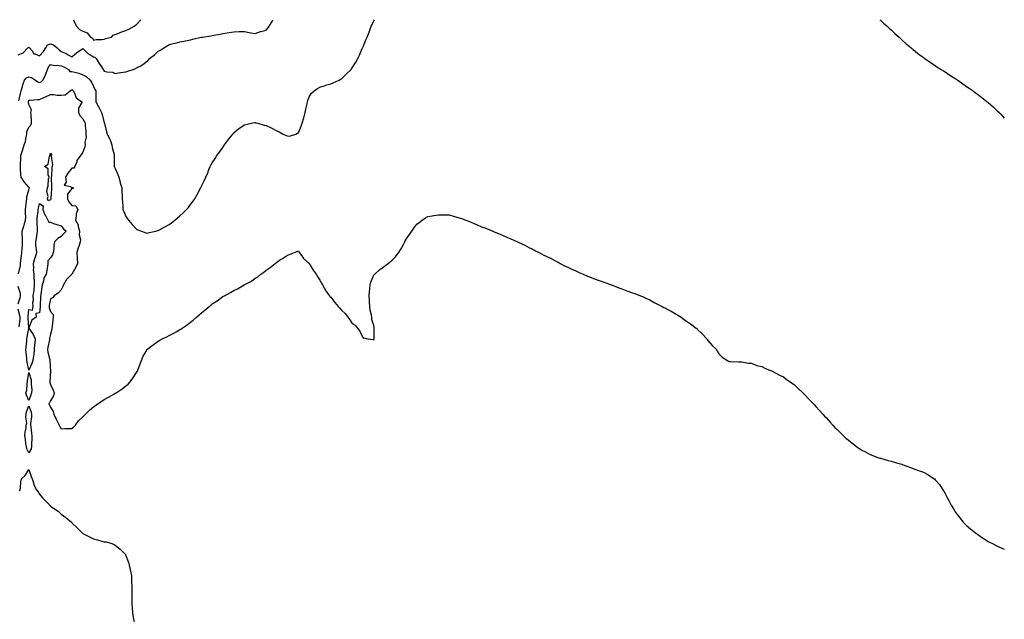
# Model space of a CAD drawing. Units: inches. Extents: x 981683 to 984323, y 7361258 to 7363898.
# Drawn here: x 983410 to 984323, y 7363342 to 7363898 of the extents above; entities that cross this region are included whole.
import ezdxf

# ---------------------------------------------------------------- set-up
doc = ezdxf.new("R2010")
doc.units = ezdxf.units.IN
doc.header["$MEASUREMENT"] = 0
doc.layers.add('Contour_98167361', color=7, linetype='Continuous', true_color=0x26518f)

msp = doc.modelspace()

# ---------------------------------------------------------------- linework, layer by layer
at = {"layer": 'Contour_98167361'}
for points in [[(983408.05, 7363865.25, 3308), (983412.73, 7363867.24, 3308), (983417.07, 7363871.92, 3308), (983417.61, 7363872.35, 3308), (983418.05, 7363872.37, 3308), (983418.42, 7363872.3, 3308), (983418.67, 7363871.92, 3308), (983421.02, 7363868.96, 3308), (983422.55, 7363866.42, 3308), (983423.62, 7363866.35, 3308), (983428.05, 7363864.52, 3308), (983431.54, 7363868.43, 3308), (983433.67, 7363871.92, 3308), (983435.25, 7363874.72, 3308), (983438.05, 7363875.67, 3308), (983440.75, 7363874.62, 3308), (983444.35, 7363871.92, 3308), (983446.08, 7363869.94, 3308), (983448.05, 7363868.48, 3308), (983452.66, 7363866.53, 3308), (983454.52, 7363865.45, 3308), (983458.05, 7363863.59, 3308), (983462.42, 7363867.55, 3308), (983465.99, 7363869.86, 3308), (983468.05, 7363871.28, 3308), (983472.77, 7363866.63, 3308), (983474.02, 7363865.95, 3308), (983478.05, 7363863.42, 3308), (983479.26, 7363863.13, 3308), (983480.46, 7363861.92, 3308), (983483.4, 7363857.27, 3308), (983484.69, 7363855.28, 3308), (983486.86, 7363851.92, 3308), (983487.33, 7363851.2, 3308), (983488.05, 7363850.25, 3308), (983490.33, 7363849.65, 3308), (983495.57, 7363849.44, 3308), (983498.05, 7363848.2, 3308), (983501.18, 7363848.78, 3308), (983505.41, 7363849.28, 3308), (983508.05, 7363849.72, 3308), (983509.79, 7363850.18, 3308), (983514.78, 7363851.92, 3308), (983517.16, 7363852.81, 3308), (983518.05, 7363853.2, 3308), (983521.15, 7363855.02, 3308), (983523.67, 7363856.3, 3308), (983528.05, 7363859.97, 3308), (983529.09, 7363860.88, 3308), (983529.9, 7363861.92, 3308), (983534.53, 7363865.44, 3308), (983538.05, 7363868.86, 3308), (983540.19, 7363869.78, 3308), (983543.12, 7363871.92, 3308), (983546.35, 7363873.62, 3308), (983548.05, 7363874.92, 3308), (983551.96, 7363875.83, 3308), (983553.88, 7363876.09, 3308), (983558.05, 7363877.34, 3308), (983561.93, 7363878.04, 3308), (983564.89, 7363878.76, 3308), (983568.05, 7363879.39, 3308), (983570.18, 7363879.79, 3308), (983577.81, 7363881.67, 3308), (983578.05, 7363881.72, 3308), (983578.22, 7363881.75, 3308), (983579.14, 7363881.92, 3308), (983586.95, 7363883.03, 3308), (983588.05, 7363883.23, 3308), (983589.73, 7363883.6, 3308), (983595.37, 7363884.6, 3308), (983598.05, 7363885.25, 3308), (983602.02, 7363885.89, 3308), (983603.85, 7363886.12, 3308), (983608.05, 7363886.86, 3308), (983613.03, 7363886.9, 3308), (983613.07, 7363886.9, 3308), (983618.05, 7363886.92, 3308), (983622.31, 7363886.18, 3308), (983624.03, 7363885.94, 3308), (983628.05, 7363885.28, 3308), (983632.98, 7363886.98, 3308), (983633.14, 7363887.01, 3308), (983638.05, 7363888.32, 3308), (983639.77, 7363890.21, 3308), (983641.01, 7363891.92, 3308), (983643.64, 7363896.34, 3308), (983644.25, 7363898, 3308)], [(983408.73, 7363822.6, 3307), (983410.4, 7363829.57, 3307), (983410.99, 7363831.92, 3307), (983412.1, 7363835.98, 3307), (983412.31, 7363837.66, 3307), (983414.1, 7363841.92, 3307), (983415.8, 7363844.17, 3307), (983418.05, 7363844.98, 3307), (983420.46, 7363844.33, 3307), (983424.04, 7363841.92, 3307), (983426.43, 7363840.3, 3307), (983428.05, 7363839.8, 3307), (983429.5, 7363840.47, 3307), (983430.97, 7363841.92, 3307), (983433.4, 7363846.56, 3307), (983433.67, 7363847.54, 3307), (983435.3, 7363851.92, 3307), (983436.12, 7363853.85, 3307), (983438.05, 7363856.33, 3307), (983441.67, 7363855.55, 3307), (983444.18, 7363855.79, 3307), (983448.05, 7363855.29, 3307), (983450.44, 7363854.31, 3307), (983454.74, 7363851.92, 3307), (983456.11, 7363849.97, 3307), (983458.05, 7363850.08, 3307), (983460.77, 7363849.2, 3307), (983464.53, 7363848.4, 3307), (983468.05, 7363846.82, 3307), (983471.32, 7363845.19, 3307), (983474.98, 7363841.92, 3307), (983476.21, 7363840.08, 3307), (983478.05, 7363835.88, 3307), (983479.35, 7363833.21, 3307), (983480.3, 7363831.92, 3307), (983480.32, 7363829.65, 3307), (983480.19, 7363824.06, 3307), (983480.21, 7363821.92, 3307), (983483, 7363816.87, 3307), (983485.46, 7363811.92, 3307), (983486.17, 7363810.04, 3307), (983488.05, 7363802.34, 3307), (983488.19, 7363802.05, 3307), (983488.22, 7363801.92, 3307), (983488.28, 7363801.69, 3307), (983490.11, 7363793.98, 3307), (983490.78, 7363791.92, 3307), (983493.24, 7363787.11, 3307), (983493.37, 7363786.6, 3307), (983495.07, 7363781.92, 3307), (983495.47, 7363779.34, 3307), (983497.12, 7363772.85, 3307), (983497.3, 7363771.92, 3307), (983497.32, 7363771.19, 3307), (983497.25, 7363762.72, 3307), (983497.27, 7363761.92, 3307), (983497.35, 7363761.22, 3307), (983498.05, 7363759.86, 3307), (983500.59, 7363754.46, 3307), (983501.52, 7363751.92, 3307), (983502.66, 7363747.31, 3307), (983502.78, 7363746.65, 3307), (983504.21, 7363741.92, 3307), (983504.2, 7363738.07, 3307), (983504.66, 7363735.31, 3307), (983504.65, 7363731.92, 3307), (983504.89, 7363728.76, 3307), (983505.11, 7363724.86, 3307), (983505.32, 7363721.92, 3307), (983506.09, 7363719.96, 3307), (983508.05, 7363715.31, 3307), (983509.47, 7363713.33, 3307), (983510.46, 7363711.92, 3307), (983514.02, 7363707.89, 3307), (983518.05, 7363703.53, 3307), (983519.17, 7363703.05, 3307), (983522.53, 7363701.92, 3307), (983526.42, 7363700.29, 3307), (983528.05, 7363699.99, 3307), (983529.53, 7363700.44, 3307), (983535.72, 7363701.92, 3307), (983537.63, 7363702.34, 3307), (983538.05, 7363702.43, 3307), (983539.16, 7363703.04, 3307), (983544.2, 7363705.77, 3307), (983548.05, 7363707.9, 3307), (983550.35, 7363709.62, 3307), (983553.34, 7363711.92, 3307), (983555.89, 7363714.08, 3307), (983558.05, 7363716, 3307), (983561.17, 7363718.8, 3307), (983564.35, 7363721.92, 3307), (983566.11, 7363723.87, 3307), (983568.05, 7363726.47, 3307), (983570.4, 7363729.57, 3307), (983571.99, 7363731.92, 3307), (983574.22, 7363735.75, 3307), (983576.6, 7363740.47, 3307), (983577.37, 7363741.92, 3307), (983577.59, 7363742.38, 3307), (983578.05, 7363743.5, 3307), (983580.9, 7363749.07, 3307), (983582.21, 7363751.92, 3307), (983583.99, 7363755.98, 3307), (983585.15, 7363759.02, 3307), (983586.33, 7363761.92, 3307), (983586.93, 7363763.04, 3307), (983588.05, 7363765.07, 3307), (983590.76, 7363769.2, 3307), (983592.46, 7363771.92, 3307), (983594.82, 7363775.15, 3307), (983598.05, 7363779.55, 3307), (983599.03, 7363780.95, 3307), (983599.67, 7363781.92, 3307), (983603.18, 7363786.79, 3307), (983604.1, 7363787.97, 3307), (983607.16, 7363791.92, 3307), (983607.52, 7363792.44, 3307), (983608.05, 7363793.01, 3307), (983612.89, 7363797.08, 3307), (983613.68, 7363797.55, 3307), (983618.05, 7363800.39, 3307), (983619.18, 7363800.79, 3307), (983624.37, 7363801.92, 3307), (983627.49, 7363802.48, 3307), (983628.05, 7363802.52, 3307), (983628.53, 7363802.39, 3307), (983630.38, 7363801.92, 3307), (983636.33, 7363800.2, 3307), (983638.05, 7363799.86, 3307), (983642.09, 7363797.88, 3307), (983643.38, 7363797.25, 3307), (983648.05, 7363794.98, 3307), (983650.19, 7363794.06, 3307), (983653.98, 7363791.92, 3307), (983656.82, 7363790.69, 3307), (983658.05, 7363790.18, 3307), (983659.9, 7363790.07, 3307), (983665.76, 7363791.92, 3307), (983667.4, 7363792.58, 3307), (983668.05, 7363793.11, 3307), (983670.75, 7363799.22, 3307), (983671.72, 7363801.92, 3307), (983673.05, 7363806.92, 3307), (983674.4, 7363811.92, 3307), (983674.92, 7363815.05, 3307), (983676.13, 7363820, 3307), (983676.49, 7363821.92, 3307), (983676.81, 7363823.16, 3307), (983678.05, 7363826.45, 3307), (983680.22, 7363829.75, 3307), (983682.83, 7363831.92, 3307), (983685.74, 7363834.24, 3307), (983688.05, 7363835.55, 3307), (983692.9, 7363837.07, 3307), (983693.3, 7363837.18, 3307), (983698.05, 7363838.59, 3307), (983700.5, 7363839.46, 3307), (983706.02, 7363841.92, 3307), (983707.29, 7363842.68, 3307), (983708.05, 7363843.28, 3307), (983712.54, 7363847.43, 3307), (983717.03, 7363851.92, 3307), (983717.46, 7363852.51, 3307), (983718.05, 7363853.45, 3307), (983721.29, 7363858.68, 3307), (983723.24, 7363861.92, 3307), (983724.75, 7363865.22, 3307), (983727.4, 7363871.26, 3307), (983727.69, 7363871.92, 3307), (983727.8, 7363872.18, 3307), (983728.05, 7363872.9, 3307), (983730.7, 7363879.28, 3307), (983731.81, 7363881.92, 3307), (983733.6, 7363886.38, 3307), (983734.26, 7363888.13, 3307), (983735.72, 7363891.92, 3307), (983736.47, 7363893.5, 3307), (983738.05, 7363897.09, 3307), (983738.55, 7363898, 3307)], [(983459.3, 7363898, 3309), (983460.77, 7363894.65, 3309), (983462.17, 7363891.92, 3309), (983465.02, 7363888.89, 3309), (983468.05, 7363887.44, 3309), (983471.99, 7363885.86, 3309), (983475.23, 7363881.92, 3309), (983477.05, 7363880.92, 3309), (983478.05, 7363879, 3309), (983480.38, 7363879.59, 3309), (983485.76, 7363879.64, 3309), (983488.05, 7363880.03, 3309), (983489.51, 7363880.46, 3309), (983494.64, 7363881.92, 3309), (983496.32, 7363883.65, 3309), (983498.05, 7363884.34, 3309), (983502.02, 7363885.89, 3309), (983503.4, 7363886.57, 3309), (983508.05, 7363887.86, 3309), (983510.84, 7363889.13, 3309), (983515.69, 7363891.92, 3309), (983517.05, 7363892.92, 3309), (983518.05, 7363893.6, 3309), (983521.91, 7363898, 3309)], [(984207.38, 7363898, 3307), (984208.05, 7363897.48, 3307), (984210.95, 7363894.82, 3307), (984214.44, 7363891.92, 3307), (984216.24, 7363890.11, 3307), (984218.05, 7363888.53, 3307), (984221.41, 7363885.28, 3307), (984225.35, 7363881.92, 3307), (984226.69, 7363880.56, 3307), (984228.05, 7363879.35, 3307), (984231.84, 7363875.7, 3307), (984236.58, 7363871.92, 3307), (984237.36, 7363871.23, 3307), (984238.05, 7363870.65, 3307), (984242.81, 7363866.67, 3307), (984244.52, 7363865.45, 3307), (984248.05, 7363862.89, 3307), (984248.6, 7363862.46, 3307), (984249.42, 7363861.92, 3307), (984254.43, 7363858.3, 3307), (984258.05, 7363855.98, 3307), (984260.43, 7363854.31, 3307), (984264.32, 7363851.92, 3307), (984266.59, 7363850.46, 3307), (984268.05, 7363849.61, 3307), (984272.61, 7363846.48, 3307), (984274.84, 7363845.14, 3307), (984278.05, 7363843.15, 3307), (984278.77, 7363842.64, 3307), (984279.83, 7363841.92, 3307), (984284.62, 7363838.49, 3307), (984288.05, 7363836.12, 3307), (984290.51, 7363834.38, 3307), (984293.99, 7363831.92, 3307), (984296.33, 7363830.2, 3307), (984298.05, 7363828.95, 3307), (984302, 7363825.86, 3307), (984307.11, 7363821.92, 3307), (984307.62, 7363821.49, 3307), (984308.05, 7363821.13, 3307), (984312.88, 7363816.75, 3307), (984316.38, 7363813.59, 3307), (984318.05, 7363812.08, 3307), (984318.14, 7363812, 3307), (984318.22, 7363811.92, 3307), (984319.72, 7363810.25, 3307), (984322.87, 7363806.75, 3307), (984323, 7363806.61, 3307)], [(983408.31, 7363662.19, 3306), (983410.14, 7363669.83, 3306), (983410.38, 7363671.92, 3306), (983410.73, 7363674.59, 3306), (983411.1, 7363678.87, 3306), (983411.53, 7363681.92, 3306), (983411.76, 7363685.63, 3306), (983412.05, 7363687.92, 3306), (983412.27, 7363691.92, 3306), (983412.24, 7363696.11, 3306), (983411.75, 7363698.22, 3306), (983411.71, 7363701.92, 3306), (983413.48, 7363706.49, 3306), (983413.69, 7363707.57, 3306), (983414.99, 7363711.92, 3306), (983415.14, 7363714.83, 3306), (983414.8, 7363718.67, 3306), (983414.92, 7363721.92, 3306), (983415.24, 7363724.73, 3306), (983415.87, 7363729.74, 3306), (983416.13, 7363731.92, 3306), (983416.18, 7363733.79, 3306), (983418.05, 7363740.28, 3306), (983418.44, 7363741.53, 3306), (983418.53, 7363741.92, 3306), (983418.43, 7363742.3, 3306), (983418.05, 7363742.52, 3306), (983413.63, 7363747.5, 3306), (983410.8, 7363751.92, 3306), (983410.61, 7363754.48, 3306), (983410.38, 7363759.59, 3306), (983410.22, 7363761.92, 3306), (983410.2, 7363764.07, 3306), (983410.71, 7363769.27, 3306), (983410.69, 7363771.92, 3306), (983411.89, 7363775.76, 3306), (983412.44, 7363777.53, 3306), (983413.8, 7363781.92, 3306), (983414.88, 7363785.09, 3306), (983415.43, 7363789.3, 3306), (983416.08, 7363791.92, 3306), (983416.03, 7363793.94, 3306), (983418.05, 7363798.37, 3306), (983419.79, 7363800.18, 3306), (983420.47, 7363801.92, 3306), (983420.39, 7363804.26, 3306), (983420.03, 7363809.94, 3306), (983419.95, 7363811.92, 3306), (983420.5, 7363814.37, 3306), (983418.05, 7363819.46, 3306), (983417.68, 7363821.54, 3306), (983417.68, 7363821.92, 3306), (983417.76, 7363822.22, 3306), (983418.05, 7363823.36, 3306), (983419.4, 7363823.27, 3306), (983426.01, 7363823.96, 3306), (983428.05, 7363823.85, 3306), (983431.96, 7363825.83, 3306), (983433.39, 7363826.58, 3306), (983438.05, 7363828.75, 3306), (983441.26, 7363828.71, 3306), (983444.23, 7363828.1, 3306), (983448.05, 7363828.07, 3306), (983451.8, 7363828.17, 3306), (983456.45, 7363831.92, 3306), (983457.46, 7363832.51, 3306), (983458.05, 7363833.24, 3306), (983458.67, 7363832.54, 3306), (983459.23, 7363831.92, 3306), (983460.6, 7363829.37, 3306), (983461.79, 7363825.66, 3306), (983467.29, 7363821.92, 3306), (983467.24, 7363821.11, 3306), (983464.18, 7363815.79, 3306), (983464.11, 7363811.92, 3306), (983465.36, 7363809.23, 3306), (983468.05, 7363806, 3306), (983469.52, 7363803.39, 3306), (983470.12, 7363801.92, 3306), (983470.31, 7363799.67, 3306), (983470.76, 7363794.63, 3306), (983470.99, 7363791.92, 3306), (983471.09, 7363788.88, 3306), (983470.06, 7363783.94, 3306), (983470.18, 7363781.92, 3306), (983469.99, 7363779.98, 3306), (983468.05, 7363774.98, 3306), (983466.86, 7363773.11, 3306), (983465.82, 7363771.92, 3306), (983462.62, 7363767.35, 3306), (983462.39, 7363766.26, 3306), (983460.71, 7363761.92, 3306), (983459.76, 7363760.21, 3306), (983458.05, 7363760.37, 3306), (983454.25, 7363755.72, 3306), (983451.89, 7363751.92, 3306), (983452.55, 7363747.42, 3306), (983450.66, 7363744.53, 3306), (983456.75, 7363743.22, 3306), (983458.05, 7363742.16, 3306), (983458.43, 7363742.3, 3306), (983459.73, 7363741.92, 3306), (983458.64, 7363741.33, 3306), (983458.05, 7363741.46, 3306), (983453.76, 7363736.21, 3306), (983453.99, 7363731.92, 3306), (983455.14, 7363729.01, 3306), (983458.05, 7363725.77, 3306), (983461.49, 7363725.36, 3306), (983463.57, 7363721.92, 3306), (983461.97, 7363718.01, 3306), (983462.04, 7363715.92, 3306), (983461.2, 7363711.92, 3306), (983463.81, 7363707.68, 3306), (983463.77, 7363706.2, 3306), (983464.9, 7363701.92, 3306), (983464.65, 7363698.52, 3306), (983466.08, 7363693.89, 3306), (983465.74, 7363691.92, 3306), (983464.63, 7363688.5, 3306), (983463.77, 7363686.2, 3306), (983462.58, 7363681.92, 3306), (983462.82, 7363677.16, 3306), (983462.88, 7363676.75, 3306), (983463.06, 7363671.92, 3306), (983461.65, 7363668.31, 3306), (983458.05, 7363661.99, 3306), (983457.96, 7363661.92, 3306), (983453.04, 7363656.93, 3306), (983453.01, 7363656.88, 3306), (983450.11, 7363651.92, 3306), (983449.59, 7363650.37, 3306), (983448.05, 7363647.27, 3306), (983445.47, 7363644.5, 3306), (983441.58, 7363641.92, 3306), (983439.9, 7363640.07, 3306), (983438.05, 7363639, 3306), (983436.98, 7363632.99, 3306), (983436.87, 7363631.92, 3306), (983436.97, 7363630.84, 3306), (983438.05, 7363627.16, 3306), (983440.48, 7363624.35, 3306), (983440.56, 7363621.92, 3306), (983440.19, 7363619.78, 3306), (983439.61, 7363613.48, 3306), (983439.38, 7363611.92, 3306), (983439.47, 7363610.5, 3306), (983438.05, 7363606.15, 3306), (983437.32, 7363602.65, 3306), (983437.3, 7363601.92, 3306), (983437.13, 7363601, 3306), (983435.65, 7363594.32, 3306), (983435.26, 7363591.92, 3306), (983435.54, 7363589.41, 3306), (983437.43, 7363582.54, 3306), (983437.53, 7363581.92, 3306), (983437.52, 7363581.4, 3306), (983438.01, 7363571.96, 3306), (983438.01, 7363571.88, 3306), (983437.57, 7363562.4, 3306), (983437.52, 7363561.92, 3306), (983437.55, 7363561.42, 3306), (983438.05, 7363559.46, 3306), (983440.47, 7363554.34, 3306), (983441.58, 7363551.92, 3306), (983440.94, 7363549.03, 3306), (983438.05, 7363544.56, 3306), (983437.3, 7363542.67, 3306), (983436.68, 7363541.92, 3306), (983437, 7363540.87, 3306), (983438.05, 7363538.51, 3306), (983440.52, 7363534.39, 3306), (983441.26, 7363531.92, 3306), (983443.44, 7363527.31, 3306), (983444.32, 7363525.65, 3306), (983446.22, 7363521.92, 3306), (983446.82, 7363520.69, 3306), (983448.05, 7363518.46, 3306), (983451.33, 7363518.64, 3306), (983454.73, 7363518.6, 3306), (983458.05, 7363518.77, 3306), (983459.71, 7363520.26, 3306), (983461.17, 7363521.92, 3306), (983464.17, 7363525.8, 3306), (983468.05, 7363529.51, 3306), (983469.29, 7363530.68, 3306), (983470.54, 7363531.92, 3306), (983474.18, 7363535.79, 3306), (983478.05, 7363538.97, 3306), (983479.76, 7363540.21, 3306), (983482.18, 7363541.92, 3306), (983485.76, 7363544.2, 3306), (983488.05, 7363545.68, 3306), (983492.01, 7363547.95, 3306), (983496.79, 7363550.66, 3306), (983498.05, 7363551.38, 3306), (983498.39, 7363551.58, 3306), (983498.95, 7363551.92, 3306), (983504.5, 7363555.47, 3306), (983508.05, 7363558.18, 3306), (983510.07, 7363559.9, 3306), (983512.1, 7363561.92, 3306), (983514.63, 7363565.34, 3306), (983518.05, 7363570.84, 3306), (983518.45, 7363571.51, 3306), (983518.67, 7363571.92, 3306), (983519.06, 7363572.93, 3306), (983521.19, 7363578.78, 3306), (983522.42, 7363581.92, 3306), (983524.21, 7363585.76, 3306), (983527.03, 7363590.9, 3306), (983527.56, 7363591.92, 3306), (983527.8, 7363592.17, 3306), (983528.05, 7363592.41, 3306), (983530.05, 7363593.92, 3306), (983533.46, 7363596.51, 3306), (983538.05, 7363599.75, 3306), (983539.42, 7363600.55, 3306), (983541.81, 7363601.92, 3306), (983546.06, 7363603.91, 3306), (983548.05, 7363604.9, 3306), (983552.64, 7363607.33, 3306), (983554.67, 7363608.54, 3306), (983558.05, 7363610.48, 3306), (983558.94, 7363611.03, 3306), (983560.2, 7363611.92, 3306), (983564.92, 7363615.05, 3306), (983568.05, 7363617.46, 3306), (983570.62, 7363619.35, 3306), (983573.6, 7363621.92, 3306), (983575.93, 7363624.04, 3306), (983578.05, 7363626.07, 3306), (983581.36, 7363628.61, 3306), (983585.19, 7363631.92, 3306), (983586.76, 7363633.21, 3306), (983588.05, 7363634.31, 3306), (983592.64, 7363637.33, 3306), (983595.41, 7363639.28, 3306), (983598.05, 7363641.12, 3306), (983598.59, 7363641.38, 3306), (983599.51, 7363641.92, 3306), (983605.09, 7363644.87, 3306), (983608.05, 7363646.63, 3306), (983611.64, 7363648.32, 3306), (983617.8, 7363651.92, 3306), (983617.96, 7363652.01, 3306), (983618.05, 7363652.06, 3306), (983618.38, 7363652.25, 3306), (983624.44, 7363655.53, 3306), (983628.05, 7363658.09, 3306), (983630.42, 7363659.55, 3306), (983633.35, 7363661.92, 3306), (983636.12, 7363663.85, 3306), (983638.05, 7363665.53, 3306), (983641.85, 7363668.12, 3306), (983646.6, 7363671.92, 3306), (983647.4, 7363672.58, 3306), (983648.05, 7363673.18, 3306), (983651.54, 7363675.41, 3306), (983653.4, 7363676.57, 3306), (983658.05, 7363679.66, 3306), (983659.83, 7363680.15, 3306), (983664.46, 7363681.92, 3306), (983667.03, 7363682.94, 3306), (983668.05, 7363683.47, 3306), (983668.62, 7363682.49, 3306), (983668.87, 7363681.92, 3306), (983671.17, 7363678.81, 3306), (983672.69, 7363676.56, 3306), (983678.05, 7363671.92, 3306), (983681.9, 7363665.77, 3306), (983684.71, 7363661.92, 3306), (983685.78, 7363659.66, 3306), (983688.05, 7363656.31, 3306), (983689.54, 7363653.42, 3306), (983690.45, 7363651.92, 3306), (983693.2, 7363647.07, 3306), (983694.01, 7363645.96, 3306), (983696.85, 7363641.92, 3306), (983697.35, 7363641.22, 3306), (983698.05, 7363640.57, 3306), (983701.86, 7363635.73, 3306), (983705.02, 7363631.92, 3306), (983706.41, 7363630.28, 3306), (983708.05, 7363628.61, 3306), (983711.54, 7363625.41, 3306), (983714.04, 7363621.92, 3306), (983715.75, 7363619.62, 3306), (983718.05, 7363616.09, 3306), (983720.84, 7363614.71, 3306), (983723.01, 7363611.92, 3306), (983725.24, 7363609.11, 3306), (983728.05, 7363602.64, 3306), (983729.12, 7363602.99, 3306), (983732.55, 7363601.92, 3306), (983737.5, 7363601.37, 3306), (983738.05, 7363601.15, 3306), (983738.36, 7363601.61, 3306), (983738.47, 7363601.92, 3306), (983738.41, 7363602.28, 3306), (983738.47, 7363611.5, 3306), (983738.42, 7363611.92, 3306), (983738.36, 7363612.23, 3306), (983738.05, 7363614.2, 3306), (983736.14, 7363620.01, 3306), (983736.24, 7363621.92, 3306), (983735.95, 7363624.01, 3306), (983734.64, 7363628.51, 3306), (983734.32, 7363631.92, 3306), (983734.15, 7363635.82, 3306), (983733.95, 7363637.81, 3306), (983733.81, 7363641.92, 3306), (983734.11, 7363645.86, 3306), (983734.4, 7363648.27, 3306), (983734.71, 7363651.92, 3306), (983735.41, 7363654.56, 3306), (983738.05, 7363660.91, 3306), (983738.47, 7363661.5, 3306), (983738.86, 7363661.92, 3306), (983743.75, 7363666.22, 3306), (983748.05, 7363669.42, 3306), (983749.53, 7363670.43, 3306), (983751.4, 7363671.92, 3306), (983754.96, 7363675.01, 3306), (983758.05, 7363678.13, 3306), (983759.85, 7363680.12, 3306), (983761.17, 7363681.92, 3306), (983763.8, 7363686.17, 3306), (983765.5, 7363689.37, 3306), (983766.92, 7363691.92, 3306), (983767.27, 7363692.7, 3306), (983768.05, 7363694.52, 3306), (983771.14, 7363698.84, 3306), (983773.33, 7363701.92, 3306), (983775.34, 7363704.63, 3306), (983778.05, 7363708.21, 3306), (983780.1, 7363709.87, 3306), (983782.81, 7363711.92, 3306), (983785.88, 7363714.09, 3306), (983788.05, 7363715.57, 3306), (983792.27, 7363716.14, 3306), (983793.64, 7363716.33, 3306), (983798.05, 7363716.92, 3306), (983803.05, 7363716.92, 3306), (983808.05, 7363716.84, 3306), (983811.88, 7363715.75, 3306), (983815.14, 7363714.83, 3306), (983818.05, 7363714, 3306), (983819.55, 7363713.43, 3306), (983823.49, 7363711.92, 3306), (983826.78, 7363710.66, 3306), (983828.05, 7363710.18, 3306), (983831.05, 7363708.92, 3306), (983833.88, 7363707.75, 3306), (983838.05, 7363705.88, 3306), (983840.92, 7363704.8, 3306), (983847.9, 7363702.06, 3306), (983848.05, 7363702.01, 3306), (983848.26, 7363701.92, 3306), (983855.2, 7363699.07, 3306), (983858.05, 7363697.83, 3306), (983862.16, 7363696.03, 3306), (983865.31, 7363694.66, 3306), (983868.05, 7363693.51, 3306), (983871.38, 7363691.92, 3306), (983875.98, 7363689.85, 3306), (983878.05, 7363688.83, 3306), (983882.63, 7363686.5, 3306), (983884.35, 7363685.62, 3306), (983888.05, 7363683.72, 3306), (983889.21, 7363683.08, 3306), (983891.33, 7363681.92, 3306), (983895.79, 7363679.67, 3306), (983898.05, 7363678.59, 3306), (983902.45, 7363676.33, 3306), (983904.83, 7363675.15, 3306), (983908.05, 7363673.48, 3306), (983909.04, 7363672.91, 3306), (983910.86, 7363671.92, 3306), (983915.6, 7363669.47, 3306), (983918.05, 7363668.35, 3306), (983922.39, 7363666.26, 3306), (983924.72, 7363665.25, 3306), (983928.05, 7363663.75, 3306), (983929.3, 7363663.17, 3306), (983932.23, 7363661.92, 3306), (983936.29, 7363660.16, 3306), (983938.05, 7363659.48, 3306), (983942.03, 7363657.94, 3306), (983943.49, 7363657.36, 3306), (983948.05, 7363655.69, 3306), (983950.81, 7363654.68, 3306), (983957.78, 7363652.2, 3306), (983958.05, 7363652.1, 3306), (983958.18, 7363652.05, 3306), (983958.55, 7363651.92, 3306), (983965.43, 7363649.31, 3306), (983968.05, 7363648.34, 3306), (983972.73, 7363646.6, 3306), (983973.73, 7363646.23, 3306), (983978.05, 7363644.69, 3306), (983980.09, 7363643.96, 3306), (983985.38, 7363641.92, 3306), (983987.28, 7363641.15, 3306), (983988.05, 7363640.78, 3306), (983990.28, 7363639.7, 3306), (983994.1, 7363637.97, 3306), (983998.05, 7363635.72, 3306), (984000.61, 7363634.48, 3306), (984005.47, 7363631.92, 3306), (984007.23, 7363631.1, 3306), (984008.05, 7363630.63, 3306), (984010.8, 7363629.16, 3306), (984013.81, 7363627.68, 3306), (984018.05, 7363625.06, 3306), (984020.06, 7363623.93, 3306), (984023.13, 7363621.92, 3306), (984026.03, 7363619.89, 3306), (984028.05, 7363618.24, 3306), (984031.93, 7363615.79, 3306), (984037.22, 7363611.92, 3306), (984037.63, 7363611.5, 3306), (984038.05, 7363610.99, 3306), (984042.67, 7363606.54, 3306), (984047.12, 7363601.92, 3306), (984047.48, 7363601.35, 3306), (984048.05, 7363600.36, 3306), (984052.02, 7363595.89, 3306), (984055.99, 7363591.92, 3306), (984056.59, 7363590.46, 3306), (984058.05, 7363588.03, 3306), (984061.11, 7363584.98, 3306), (984067.22, 7363581.09, 3306), (984068.05, 7363580.81, 3306), (984069.05, 7363580.92, 3306), (984076.58, 7363580.45, 3306), (984078.05, 7363580.53, 3306), (984079.52, 7363580.45, 3306), (984085.55, 7363579.42, 3306), (984088.05, 7363579.25, 3306), (984092.05, 7363577.92, 3306), (984093.47, 7363577.34, 3306), (984098.05, 7363576.13, 3306), (984100.84, 7363574.71, 3306), (984107.65, 7363571.92, 3306), (984107.93, 7363571.81, 3306), (984108.05, 7363571.78, 3306), (984108.36, 7363571.61, 3306), (984114.37, 7363568.24, 3306), (984118.05, 7363566.53, 3306), (984120.7, 7363564.57, 3306), (984124.48, 7363561.92, 3306), (984126.56, 7363560.43, 3306), (984128.05, 7363559.42, 3306), (984131.9, 7363555.77, 3306), (984136.16, 7363551.92, 3306), (984137.11, 7363550.99, 3306), (984138.05, 7363550.1, 3306), (984141.89, 7363545.76, 3306), (984145.55, 7363541.92, 3306), (984146.77, 7363540.64, 3306), (984148.05, 7363539.3, 3306), (984151.44, 7363535.31, 3306), (984154.6, 7363531.92, 3306), (984156.33, 7363530.2, 3306), (984158.05, 7363528.51, 3306), (984161.08, 7363524.95, 3306), (984163.82, 7363521.92, 3306), (984165.91, 7363519.78, 3306), (984168.05, 7363517.69, 3306), (984170.88, 7363514.75, 3306), (984173.82, 7363511.92, 3306), (984176.01, 7363509.88, 3306), (984178.05, 7363508.09, 3306), (984181.43, 7363505.3, 3306), (984185.94, 7363501.92, 3306), (984187.13, 7363501, 3306), (984188.05, 7363500.39, 3306), (984191.57, 7363498.4, 3306), (984193.45, 7363497.32, 3306), (984198.05, 7363494.98, 3306), (984200.21, 7363494.08, 3306), (984205.78, 7363491.92, 3306), (984207.43, 7363491.3, 3306), (984208.05, 7363491.09, 3306), (984209.2, 7363490.77, 3306), (984215.2, 7363489.07, 3306), (984218.05, 7363488.31, 3306), (984222.96, 7363487.01, 3306), (984223.11, 7363486.97, 3306), (984228.05, 7363485.57, 3306), (984230.68, 7363484.54, 3306), (984237.69, 7363481.92, 3306), (984237.95, 7363481.82, 3306), (984238.05, 7363481.78, 3306), (984238.27, 7363481.7, 3306), (984245.36, 7363479.23, 3306), (984248.05, 7363478.1, 3306), (984252.06, 7363475.93, 3306), (984257.82, 7363472.16, 3306), (984258.05, 7363472.01, 3306), (984258.1, 7363471.97, 3306), (984258.15, 7363471.92, 3306), (984258.76, 7363471.2, 3306), (984262.78, 7363466.64, 3306), (984266.1, 7363461.92, 3306), (984266.83, 7363460.69, 3306), (984268.05, 7363458.54, 3306), (984270.3, 7363454.17, 3306), (984271.43, 7363451.92, 3306), (984273.76, 7363447.64, 3306), (984275.72, 7363444.25, 3306), (984277.06, 7363441.92, 3306), (984277.47, 7363441.34, 3306), (984278.05, 7363440.6, 3306), (984281.85, 7363435.72, 3306), (984284.87, 7363431.92, 3306), (984286.38, 7363430.25, 3306), (984288.05, 7363428.66, 3306), (984291.66, 7363425.54, 3306), (984296.37, 7363421.92, 3306), (984297.34, 7363421.2, 3306), (984298.05, 7363420.72, 3306), (984301.97, 7363418.01, 3306), (984303.25, 7363417.11, 3306), (984308.05, 7363413.96, 3306), (984309.39, 7363413.25, 3306), (984311.96, 7363411.92, 3306), (984316.02, 7363409.89, 3306), (984318.05, 7363408.91, 3306), (984322.96, 7363406.83, 3306), (984323, 7363406.82, 3306)], [(983408.05, 7363634.42, 3306), (983409.96, 7363640.01, 3306), (983410.28, 7363641.92, 3306), (983410.15, 7363644.02, 3306), (983408.05, 7363650.35, 3306)], [(983409.17, 7363613.04, 3306), (983409.92, 7363620.04, 3306), (983409.97, 7363621.92, 3306), (983409.81, 7363623.68, 3306), (983408.05, 7363629.32, 3306)], [(983409.09, 7363460.87, 3305), (983409.89, 7363461.92, 3305), (983410.25, 7363464.12, 3305), (983410.64, 7363469.34, 3305), (983411.17, 7363471.92, 3305), (983414.76, 7363475.21, 3305), (983418.05, 7363480.56, 3305), (983420.24, 7363474.11, 3305), (983421.08, 7363471.92, 3305), (983422.52, 7363467.44, 3305), (983422.69, 7363466.55, 3305), (983425.04, 7363461.92, 3305), (983426.38, 7363460.25, 3305), (983428.05, 7363457.87, 3305), (983430.68, 7363454.54, 3305), (983433.18, 7363451.92, 3305), (983435.6, 7363449.47, 3305), (983438.05, 7363446.7, 3305), (983441, 7363444.86, 3305), (983445.31, 7363441.92, 3305), (983446.73, 7363440.6, 3305), (983448.05, 7363439.26, 3305), (983452.43, 7363436.3, 3305), (983457.65, 7363431.92, 3305), (983457.83, 7363431.69, 3305), (983458.05, 7363431.36, 3305), (983462.84, 7363426.71, 3305), (983467.53, 7363421.92, 3305), (983467.76, 7363421.62, 3305), (983468.05, 7363421.3, 3305), (983469.27, 7363420.7, 3305), (983474.34, 7363418.21, 3305), (983478.05, 7363416.35, 3305), (983481.73, 7363415.6, 3305), (983485.64, 7363414.33, 3305), (983488.05, 7363413.7, 3305), (983489.61, 7363413.49, 3305), (983495.08, 7363411.92, 3305), (983497.2, 7363411.07, 3305), (983498.05, 7363410.53, 3305), (983502.84, 7363406.71, 3305), (983507.63, 7363401.92, 3305), (983507.77, 7363401.64, 3305), (983508.05, 7363400.81, 3305), (983510.45, 7363394.32, 3305), (983511.13, 7363391.92, 3305), (983511.92, 7363388.05, 3305), (983512.39, 7363386.26, 3305), (983513.16, 7363381.92, 3305), (983513.26, 7363377.14, 3305), (983513.25, 7363376.73, 3305), (983513.46, 7363371.92, 3305), (983513.51, 7363367.37, 3305), (983513.43, 7363366.53, 3305), (983513.47, 7363361.92, 3305), (983513.64, 7363357.51, 3305), (983513.63, 7363356.35, 3305), (983513.77, 7363351.92, 3305), (983514.27, 7363348.14, 3305), (983514.61, 7363345.36, 3305), (983515.1, 7363341.92, 3305), (983515.8, 7363339.67, 3305)]]:
    msp.add_polyline3d(points, dxfattribs=at)
for points in [[(983438.05, 7363730.76, 3305), (983436.09, 7363729.95, 3305), (983435.28, 7363731.92, 3305), (983435.88, 7363734.09, 3305), (983434.8, 7363738.67, 3305), (983435.18, 7363741.92, 3305), (983436.06, 7363743.91, 3305), (983436.4, 7363750.27, 3305), (983436.82, 7363751.92, 3305), (983436.04, 7363753.93, 3305), (983435.88, 7363759.75, 3305), (983432.54, 7363761.92, 3305), (983436.04, 7363763.93, 3305), (983437.28, 7363771.15, 3305), (983437.65, 7363771.92, 3305), (983437.53, 7363772.44, 3305), (983438.05, 7363774.3, 3305), (983439.03, 7363772.9, 3305), (983438.87, 7363771.92, 3305), (983438.73, 7363771.23, 3305), (983439.92, 7363763.78, 3305), (983439.72, 7363761.92, 3305), (983439.23, 7363760.74, 3305), (983439.12, 7363752.99, 3305), (983438.87, 7363751.92, 3305), (983438.77, 7363751.19, 3305), (983438.98, 7363742.85, 3305), (983438.89, 7363741.92, 3305), (983438.99, 7363740.98, 3305), (983438.49, 7363732.35, 3305), (983438.56, 7363731.92, 3305), (983438.48, 7363731.49, 3305)], [(983418.05, 7363612.13, 3305), (983417.51, 7363621.38, 3305), (983417.52, 7363621.92, 3305), (983417.46, 7363622.5, 3305), (983418.05, 7363629.03, 3305), (983421.42, 7363628.55, 3305), (983421.91, 7363631.92, 3305), (983421.67, 7363635.55, 3305), (983422.32, 7363637.65, 3305), (983422.18, 7363641.92, 3305), (983423.08, 7363646.89, 3305), (983423.06, 7363646.93, 3305), (983423.36, 7363651.92, 3305), (983423.13, 7363656.85, 3305), (983423.11, 7363656.98, 3305), (983422.9, 7363661.92, 3305), (983422.49, 7363666.36, 3305), (983422.52, 7363667.44, 3305), (983422.2, 7363671.92, 3305), (983423.53, 7363676.44, 3305), (983424.08, 7363677.95, 3305), (983425.38, 7363681.92, 3305), (983425.14, 7363684.83, 3305), (983424.63, 7363688.5, 3305), (983424.38, 7363691.92, 3305), (983425, 7363694.97, 3305), (983425.64, 7363699.51, 3305), (983426.08, 7363701.92, 3305), (983426.16, 7363703.81, 3305), (983425.6, 7363709.47, 3305), (983425.68, 7363711.92, 3305), (983425.73, 7363714.25, 3305), (983426.58, 7363720.44, 3305), (983426.6, 7363721.92, 3305), (983426.87, 7363723.1, 3305), (983428.05, 7363727.35, 3305), (983431.39, 7363725.26, 3305), (983430.93, 7363721.92, 3305), (983432.96, 7363717.01, 3305), (983433.01, 7363716.88, 3305), (983435.6, 7363711.92, 3305), (983436.43, 7363710.3, 3305), (983438.05, 7363710.04, 3305), (983440.91, 7363709.05, 3305), (983444.08, 7363707.95, 3305), (983448.05, 7363706.61, 3305), (983450.1, 7363703.97, 3305), (983452.55, 7363701.92, 3305), (983450.37, 7363699.59, 3305), (983448.05, 7363697.01, 3305), (983444.82, 7363695.15, 3305), (983441.75, 7363691.92, 3305), (983441.16, 7363688.82, 3305), (983441.14, 7363685, 3305), (983440.7, 7363681.92, 3305), (983440.03, 7363679.94, 3305), (983438.05, 7363676.98, 3305), (983435.73, 7363674.24, 3305), (983435.72, 7363671.92, 3305), (983435.19, 7363669.06, 3305), (983434.66, 7363665.31, 3305), (983433.97, 7363661.92, 3305), (983431.82, 7363658.15, 3305), (983431.58, 7363655.45, 3305), (983430.51, 7363651.92, 3305), (983430.03, 7363649.94, 3305), (983429.13, 7363643.01, 3305), (983428.92, 7363641.92, 3305), (983428.82, 7363641.14, 3305), (983428.47, 7363632.34, 3305), (983428.43, 7363631.92, 3305), (983428.47, 7363631.5, 3305), (983428.05, 7363626.05, 3305), (983424.55, 7363625.41, 3305), (983424.92, 7363621.92, 3305), (983420.82, 7363619.14, 3305)], [(983418.05, 7363572.74, 3305), (983416.5, 7363580.37, 3305), (983416.24, 7363581.92, 3305), (983416.11, 7363583.86, 3305), (983415.43, 7363589.31, 3305), (983415.28, 7363591.92, 3305), (983415.68, 7363594.29, 3305), (983416.01, 7363599.87, 3305), (983416.29, 7363601.92, 3305), (983416.53, 7363603.44, 3305), (983418.05, 7363611.85, 3305), (983422.02, 7363605.9, 3305), (983423.76, 7363601.92, 3305), (983423.46, 7363597.33, 3305), (983423.29, 7363596.67, 3305), (983423.08, 7363591.92, 3305), (983422.53, 7363587.44, 3305), (983422.22, 7363586.09, 3305), (983421.59, 7363581.92, 3305), (983420.9, 7363579.07, 3305)], [(983418.05, 7363544.66, 3305), (983415.94, 7363549.81, 3305), (983415.33, 7363551.92, 3305), (983416.07, 7363553.9, 3305), (983416.5, 7363560.37, 3305), (983416.86, 7363561.92, 3305), (983416.92, 7363563.05, 3305), (983418.05, 7363570.83, 3305), (983420.12, 7363563.99, 3305), (983420.18, 7363561.92, 3305), (983420.17, 7363559.8, 3305), (983420.64, 7363554.5, 3305), (983420.62, 7363551.92, 3305), (983419.89, 7363550.09, 3305)], [(983418.05, 7363496.08, 3305), (983416.13, 7363499.99, 3305), (983415.8, 7363501.92, 3305), (983415.36, 7363504.61, 3305), (983415.05, 7363508.92, 3305), (983414.43, 7363511.92, 3305), (983414.69, 7363515.28, 3305), (983415.42, 7363519.29, 3305), (983415.67, 7363521.92, 3305), (983416.28, 7363523.68, 3305), (983415.26, 7363529.13, 3305), (983415.68, 7363531.92, 3305), (983415.84, 7363534.13, 3305), (983418.05, 7363539.71, 3305), (983420.04, 7363533.91, 3305), (983420.39, 7363531.92, 3305), (983420.42, 7363529.55, 3305), (983419.45, 7363523.32, 3305), (983419.47, 7363521.92, 3305), (983419.75, 7363520.22, 3305), (983420.49, 7363514.36, 3305), (983420.93, 7363511.92, 3305), (983420.88, 7363509.09, 3305), (983420.57, 7363504.44, 3305), (983420.52, 7363501.92, 3305), (983420.12, 7363499.85, 3305)]]:
    msp.add_polyline3d(points, close=True, dxfattribs=at)

doc.saveas('drawing.dxf')
